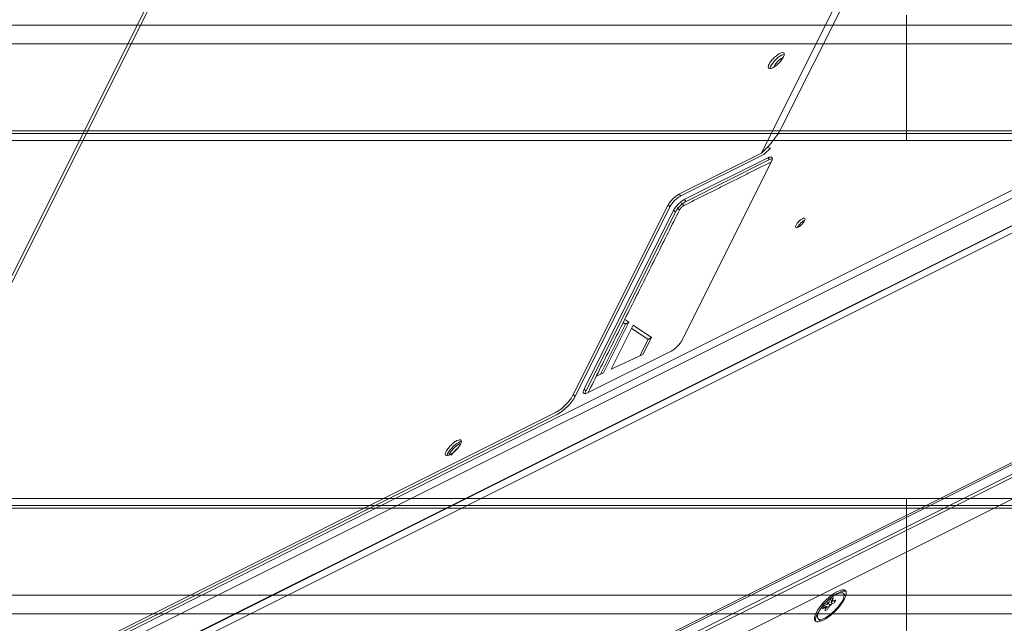
# Model space of a CAD drawing. Units: millimetres. Extents: x -669 to 636, y -493 to 884.
# Drawn here: x -248 to 27, y 173 to 341 of the extents above; entities that cross this region are included whole.
import ezdxf

# ---------------------------------------------------------------- set-up
doc = ezdxf.new("R2010")
doc.units = ezdxf.units.MM
for name, color, linetype, true_color in [('Front$7', 7, 'Continuous', 0xffffff), ('Isometric$9', 7, 'Continuous', 0xffffff), ('ORTHO$4', 7, 'Continuous', 0xffffff), ('ORTHO$8', 7, 'Continuous', 0xffffff), ('TOP$6', 7, 'Continuous', 0xffffff)]:
    doc.layers.add(name, color=color, linetype=linetype, true_color=true_color)

msp = doc.modelspace()

# ---------------------------------------------------------------- linework, layer by layer
at = {"layer": 'Front$7', "color": 155, "linetype": 'Continuous', "lineweight": 13}
for p, q in [((441.85, 339.77), (-668.15, 339.77)), ((-668.15, 310.27), (441.85, 310.27)), ((441.85, 204.77), (-668.15, 204.77)), ((-668.15, 175.27), (441.85, 175.27))]:
    msp.add_line(p, q, dxfattribs=at)
at = {"layer": 'Front$7', "color": 155, "linetype": 'Continuous', "lineweight": 18}
for p, q in [((-668.15, 334.52), (441.85, 334.52)), ((-668.15, 309.52), (441.85, 309.52)), ((-668.15, 307.52), (441.85, 307.52)), ((441.85, 207.52), (-668.15, 207.52)), ((441.85, 205.52), (-668.15, 205.52)), ((441.85, 180.52), (-668.15, 180.52))]:
    msp.add_line(p, q, dxfattribs=at)
at = {"layer": 'Isometric$9', "color": 155, "linetype": 'Continuous', "lineweight": 13}
for p, q in [((97.03, 579.03, 482.01), (-40.47, 304.03, 344.51)), ((99.32, 579.49, 480.17), (-34.84, 311.16, 346)), ((306.64, 422.28, 115.63), (-326.47, 105.72, 432.19)), ((-326.1, 103.86, 429.96), (306.52, 420.16, 113.65)), ((250.26, 404.05, 153.79), (-315.91, 120.97, 436.88)), ((-315.91, 118.72, 434.63), (250.26, 401.8, 151.54)), ((-298.84, 169.85, 468.69), (-183.84, 399.85, 583.69)), ((-185.53, 398.35, 583.88), (-300.53, 168.35, 468.88)), ((253.34, 395.72, 142.38), (-308.83, 114.63, 423.46)), ((-38.83, 305.61, 344.44), (-40.47, 304.03, 344.51)), ((-37.95, 305.37, 343.32), (-39.7, 303.69, 343.4)), ((-38.83, 305.61, 344.44), (-37.95, 305.37, 343.32)), ((-63.51, 292.52, 356.03), (-40.47, 304.03, 344.51)), ((-63.01, 292.02, 355.03), (-39.83, 303.61, 343.43)), ((-62.01, 291.02, 353.03), (-38.68, 302.68, 341.36)), ((-38.68, 302.68, 341.36), (-38.18, 302.18, 340.36)), ((-37.68, 301.68, 339.36), (-62.68, 251.68, 314.36)), ((-61.51, 290.52, 352.03), (-38.18, 302.18, 340.36)), ((-63.01, 292.02, 355.03), (-63.51, 292.52, 356.03)), ((-93.01, 236.52, 329.53), (-66.51, 289.52, 356.03)), ((-92.51, 236.02, 328.53), (-66.01, 289.02, 355.03)), ((-66.51, 289.52, 356.03), (-66.01, 289.02, 355.03)), ((-61.51, 290.52, 352.03), (-62.01, 291.02, 353.03)), ((170.76, 287.6, 116.84), (-353.73, 25.35, 379.08)), ((-90.01, 238.02, 328.03), (-65.01, 288.02, 353.03)), ((-89.51, 237.52, 327.03), (-64.51, 287.52, 352.03)), ((-65.01, 288.02, 353.03), (-64.51, 287.52, 352.03)), ((-121.13, 132.01, 253.14), (173.54, 279.35, 105.81)), ((-85.44, 242.22, 327.66), (-78.45, 256.21, 334.66)), ((-84.61, 242.61, 327.22), (-77.52, 256.78, 334.3)), ((-76.26, 255.91, 332.17), (-82.4, 243.64, 326.04)), ((-78.45, 256.21, 334.66), (-79.1, 256.65, 335.74)), ((-77.52, 256.78, 334.3), (-78.65, 257.53, 336.19)), ((-77.52, 256.78, 334.3), (-78.45, 256.21, 334.66)), ((-71.18, 252.5, 323.69), (-76.26, 255.91, 332.17)), ((-72.11, 251.94, 324.04), (-76.71, 255.03, 331.73)), ((-74.4, 247.36, 321.75), (-72.11, 251.94, 324.04)), ((-73.56, 247.75, 321.31), (-71.18, 252.5, 323.69)), ((-71.18, 252.5, 323.69), (-72.11, 251.94, 324.04)), ((-65.68, 248.68, 314.36), (-89.01, 237.02, 326.03)), ((-82.4, 243.64, 326.04), (-73.56, 247.75, 321.31)), ((-86.57, 241.69, 328.27), (-84.61, 242.61, 327.22)), ((-92.51, 236.02, 328.53), (-93.01, 236.52, 329.53)), ((-89.51, 237.52, 327.03), (-90.01, 238.02, 328.03)), ((-98.01, 231.52, 329.53), (-313.58, 123.73, 437.31)), ((-313.08, 123.23, 436.31), (-97.51, 231.02, 328.53))]:
    msp.add_line(p, q, dxfattribs=at)
at = {"layer": 'Isometric$9', "color": 155, "linetype": 'Continuous', "lineweight": 18}
for p, q in [((-355.48, 21.85, 377.33), (176, 287.6, 111.59)), ((-354.81, 21.19, 376), (178.01, 287.6, 109.59)), ((169.62, 287.6, 117.98), (-352.81, 26.38, 379.19)), ((173.54, 279.35, 105.81), (-121.13, 132.01, 253.14)), ((173.54, 279.35, 105.81), (-121.13, 132.01, 253.14)), ((-20.87, 178.82, 199.69), (-21.14, 179.36, 200.5)), ((-21, 178.56, 199.56), (-20.74, 179.07, 199.82)), ((-20.48, 178.82, 199.3), (-21, 178.56, 199.56)), ((-16.89, 180.32, 197.22), (-17.56, 180.99, 198.56)), ((-22.46, 177.23, 199.69), (-23.01, 177.49, 200.5)), ((-22.72, 177.1, 199.82), (-22.2, 177.36, 199.56)), ((-22.2, 177.36, 199.56), (-22.46, 176.84, 199.3)), ((-21.8, 178.16, 199.96), (-22.32, 177.9, 200.22)), ((-21.73, 177.08, 198.81), (-22.2, 177.36, 199.56)), ((-21.54, 178.67, 200.22), (-21.8, 178.16, 199.96)), ((-21.4, 177.76, 199.16), (-21.8, 178.16, 199.96)), ((-21.66, 177.24, 198.9), (-21.4, 177.76, 199.16)), ((-21.4, 177.76, 199.16), (-20.88, 178.02, 198.9)), ((-20.72, 178.09, 198.81), (-21, 178.56, 199.56)), ((-24.64, 173.92, 198.56), (-23.93, 173.21, 197.14))]:
    msp.add_line(p, q, dxfattribs=at)
at = {"layer": 'Isometric$9', "color": 155, "linetype": 'Continuous', "lineweight": 13, "extrusion": (0.57735, -0.57735, 0.57735)}
for centre, major_axis, start_param, end_param in [((-35.84, 329.35, 365.19), (2.12, 2.12), 0.785398, 2.683509), ((-35.34, 329.1, 364.44), (-1.63, -1.63), 3.926991, 5.70096), ((-35.84, 329.35, 365.19), (2.12, 2.12), 0.457691, 0.785398), ((-39.99, 303.77, 343.77), (-0.354, 0, 0.354), 2.356194, 2.792527), ((-64.01, 290.02, 354.03), (2.12, 2.12), 0.785398, 2.356194), ((-63.01, 289.02, 352.03), (-2.12, -2.12), 3.926991, 5.497787), ((-29.62, 284.47, 314.09), (-1.27, -1.27), 3.926991, 7.068583), ((-29.62, 284.47, 314.09), (-1.27, -1.27), 0.785398, 3.926991), ((-88.01, 239.02, 327.03), (-2.12, -2.12), 5.497787, 7.068583), ((-95.84, 234.35, 330.19), (-3.54, -3.54), 0.785398, 2.356194), ((-126.02, 221.17, 347.19), (2.12, 2.12), 0.785398, 2.683509), ((-125.68, 220.84, 346.52), (-2.12, -2.12), 3.926991, 5.638913), ((-126.02, 221.17, 347.19), (2.12, 2.12), 0.457691, 0.785398), ((-21.23, 177.51, 198.74), (-4.24, -4.24), 3.926991, 7.068583), ((-21.23, 177.51, 198.74), (-4.24, -4.24), 0.785398, 3.926991), ((-21.6, 177.96, 199.56), (1.06, 1.06), 5.909304, 6.657067), ((-21.6, 177.96, 199.56), (1.06, 1.06), 2.767711, 3.515474), ((-21.6, 177.96, 199.56), (1.06, 1.06), 1.196915, 1.944678), ((-21.6, 177.96, 199.56), (1.06, 1.06), 4.338508, 5.08627)]:
    msp.add_ellipse(centre, major_axis=major_axis, ratio=0.57735, start_param=start_param, end_param=end_param, dxfattribs=at)
at = {"layer": 'Isometric$9', "color": 155, "linetype": 'Continuous', "lineweight": 18, "extrusion": (0.57735, -0.57735, 0.57735)}
msp.add_ellipse((-21.23, 177.51, 198.74), major_axis=(-4.24, -4.24), ratio=0.57735, dxfattribs=at)
msp.add_ellipse((-21.23, 177.51, 198.74), major_axis=(-4.24, -4.24), ratio=0.57735, dxfattribs=at)
for centre, major_axis, start_param, end_param in [((-20.9, 177.18, 198.08), (-4.24, -4.24), 3.259697, 3.926991), ((-20.9, 177.18, 198.08), (-4.24, -4.24), 3.259697, 3.926991), ((-21.1, 177.46, 198.56), (3.54, 3.54), 2.37632, 6.283185), ((-20.9, 177.18, 198.08), (-4.24, -4.24), 3.926991, 4.331765), ((-20.9, 177.18, 198.08), (-4.24, -4.24), 3.926991, 4.331765), ((-21.1, 177.46, 198.56), (3.54, 3.54), 0, 0.785398), ((-20.9, 177.18, 198.08), (-4.24, -4.24), 5.076617, 6.165081), ((-20.9, 177.18, 198.08), (-4.24, -4.24), 5.076617, 6.165081)]:
    msp.add_ellipse(centre, major_axis=major_axis, ratio=0.57735, start_param=start_param, end_param=end_param, dxfattribs=at)
at = {"layer": 'Isometric$9', "color": 155, "linetype": 'Continuous', "lineweight": 13, "extrusion": (0.57735, -0.57735, 0.57735)}
for points, degree in [([(-35.34, 331.85, 367.19), (-35.66, 331.69, 367.35), (-36.29, 331.28, 367.57), (-37.36, 330.29, 367.65), (-38.15, 329.27, 367.42), (-38.6, 328.35, 366.95), (-38.6, 327.74, 366.34), (-38.16, 327.54, 365.7), (-37.66, 327.69, 365.35), (-37.34, 327.85, 365.19)], 3), ([(-63.51, 292.52, 356.03), (-63.78, 292.38, 356.16), (-64.33, 292.03, 356.36), (-65.24, 291.24, 356.48), (-66.02, 290.34, 356.36), (-66.37, 289.79, 356.16), (-66.51, 289.52, 356.03)], 3), ([(-64.51, 287.52, 352.03), (-64.37, 287.79, 352.16), (-64.02, 288.34, 352.36), (-63.24, 289.24, 352.48), (-62.33, 290.03, 352.36), (-61.78, 290.38, 352.16), (-61.51, 290.52, 352.03)], 3), ([(-62.09, 289.38, 351.47), (-62.26, 289.29, 351.55), (-62.64, 289.01, 351.64), (-63, 288.64, 351.64), (-63.29, 288.26, 351.55), (-63.37, 288.09, 351.47)], 2), ([(-125.52, 223.67, 349.19), (-125.83, 223.51, 349.35), (-126.47, 223.1, 349.57), (-127.53, 222.11, 349.64), (-128.32, 221.1, 349.42), (-128.77, 220.17, 348.95), (-128.77, 219.57, 348.34), (-128.33, 219.36, 347.7), (-127.83, 219.51, 347.35), (-127.52, 219.67, 347.19)], 3)]:
    msp.add_open_spline(points, degree=degree, dxfattribs=at)
at = {"layer": 'Isometric$9', "color": 155, "linetype": 'Continuous', "lineweight": 13, "extrusion": (-0.57735, 0.57735, -0.57735)}
for points, degree in [([(-37.34, 327.85, 365.19), (-37.03, 328.01, 365.04), (-36.4, 328.42, 364.82), (-35.33, 329.41, 364.74), (-34.54, 330.42, 364.97), (-34.09, 331.35, 365.44), (-34.09, 331.96, 366.04), (-34.53, 332.16, 366.69), (-35.03, 332.01, 367.04), (-35.34, 331.85, 367.19)], 3), ([(-34.84, 311.16, 346), (-35.07, 310.7, 345.77), (-35.61, 309.75, 345.36), (-36.69, 308.13, 344.82), (-37.84, 306.64, 344.48), (-38.51, 305.91, 344.42), (-38.83, 305.61, 344.44)], 3), ([(-38.68, 302.68, 341.36), (-38.28, 302.88, 341.16), (-37.7, 302.94, 340.64), (-37.42, 302.66, 340.08), (-37.48, 302.08, 339.56), (-37.68, 301.68, 339.36)], 2), ([(-62.68, 251.68, 314.36), (-62.88, 251.29, 314.16), (-63.55, 250.4, 313.95), (-64.39, 249.55, 313.95), (-65.28, 248.88, 314.16), (-65.68, 248.68, 314.36)], 2), ([(-93.01, 236.52, 329.53), (-93.24, 236.06, 329.3), (-93.83, 235.14, 328.97), (-95.13, 233.64, 328.77), (-96.63, 232.34, 328.97), (-97.56, 231.74, 329.3), (-98.01, 231.52, 329.53)], 3), ([(-127.52, 219.67, 347.19), (-127.2, 219.83, 347.03), (-126.57, 220.24, 346.81), (-125.51, 221.23, 346.74), (-124.72, 222.25, 346.96), (-124.26, 223.17, 347.43), (-124.26, 223.78, 348.04), (-124.71, 223.98, 348.68), (-125.2, 223.83, 349.03), (-125.52, 223.67, 349.19)], 3)]:
    msp.add_open_spline(points, degree=degree, dxfattribs=at)
at = {"layer": 'Isometric$9', "color": 155, "linetype": 'Continuous', "lineweight": 13}
for points in [[(-62.09, 289.38, 351.47), (-37.64, 301.6, 339.24)], [(-63.37, 288.09, 351.47), (-64.04, 288.76, 352.8)], [(-62.75, 290.04, 352.8), (-62.09, 289.38, 351.47)], [(-88.88, 237.08, 325.96), (-63.37, 288.09, 351.47)]]:
    msp.add_open_spline(points, degree=1, dxfattribs=at)
at = {"layer": 'Isometric$9', "color": 155, "linetype": 'Continuous', "lineweight": 13, "extrusion": (0.57735, -0.57735, 0.57735)}
for points, knots in [([(-38.18, 302.18, 340.36), (-37.92, 302.31, 340.23), (-37.61, 302.42, 340.02), (-37.38, 302.42, 339.8), (-37.33, 302.42, 339.75)], [0, 0, 0, 0, 0.776661, 1, 1, 1, 1]), ([(-30.4, 283.19, 313.59), (-30.37, 283.25, 313.63), (-30.25, 283.53, 313.78), (-29.88, 284.08, 313.95), (-29.17, 284.77, 313.94), (-28.74, 285.06, 313.8), (-28.52, 285.17, 313.69)], [0, 0, 0, 0, 0.10034, 0.400227, 0.700113, 1, 1, 1, 1]), ([(-89.75, 236.72, 326.46), (-89.75, 236.75, 326.5), (-89.74, 236.97, 326.71), (-89.65, 237.24, 326.89), (-89.51, 237.52, 327.03)], [0, 0, 0, 0, 0.174832, 1, 1, 1, 1]), ([(-127.1, 219.49, 346.6), (-127.04, 219.61, 346.65), (-126.77, 220.05, 346.82), (-126.25, 220.7, 346.95), (-125.74, 221.19, 346.94), (-125.56, 221.36, 346.92)], [0, 0, 0, 0, 0.190232, 0.711371, 1, 1, 1, 1])]:
    msp.add_open_spline(points, degree=3, knots=knots, dxfattribs=at)
at = {"layer": 'Isometric$9', "color": 155, "linetype": 'Continuous', "lineweight": 18, "extrusion": (0.57735, -0.57735, 0.57735)}
for points, knots in [([(-19.49, 180.76, 200.25), (-19.94, 180.53, 200.48), (-20.87, 179.97, 200.84), (-22.31, 178.75, 201.06), (-23.59, 177.29, 200.87), (-24.2, 176.25, 200.45), (-24.44, 175.76, 200.2)], [0, 0, 0, 0, 0.222913, 0.473763, 0.759858, 1, 1, 1, 1]), ([(-21.14, 179.36, 200.5), (-21.21, 179.26, 200.47), (-21.28, 179.14, 200.43), (-21.42, 178.91, 200.33), (-21.48, 178.8, 200.28), (-21.54, 178.67, 200.22)], [0, 0, 0, 0, 0.5, 0.5, 1, 1, 1, 1]), ([(-20.74, 179.07, 199.82), (-20.68, 179.2, 199.88), (-20.62, 179.31, 199.93), (-20.49, 179.54, 200.03), (-20.42, 179.65, 200.07), (-20.35, 179.76, 200.11)], [0, 0, 0, 0, 0.5, 0.5, 1, 1, 1, 1]), ([(-19.73, 179.13, 198.86), (-19.86, 179.09, 198.95), (-19.99, 179.04, 199.03), (-20.24, 178.93, 199.17), (-20.36, 178.88, 199.24), (-20.48, 178.82, 199.3)], [0, 0, 0, 0, 0.5, 0.5, 1, 1, 1, 1]), ([(-23.4, 176.71, 200.11), (-23.29, 176.78, 200.07), (-23.18, 176.85, 200.03), (-22.96, 176.98, 199.93), (-22.84, 177.04, 199.88), (-22.72, 177.1, 199.82)], [0, 0, 0, 0, 0.5, 0.5, 1, 1, 1, 1]), ([(-22.32, 177.9, 200.22), (-22.44, 177.84, 200.28), (-22.56, 177.77, 200.33), (-22.79, 177.64, 200.43), (-22.9, 177.57, 200.47), (-23.01, 177.49, 200.5)], [0, 0, 0, 0, 0.5, 0.5, 1, 1, 1, 1]), ([(-22.46, 176.84, 199.3), (-22.52, 176.72, 199.24), (-22.58, 176.6, 199.17), (-22.68, 176.34, 199.03), (-22.73, 176.22, 198.95), (-22.78, 176.08, 198.86)], [0, 0, 0, 0, 0.5, 0.5, 1, 1, 1, 1]), ([(-21.99, 176.48, 198.47), (-21.94, 176.61, 198.55), (-21.89, 176.74, 198.63), (-21.78, 177, 198.77), (-21.72, 177.12, 198.84), (-21.66, 177.24, 198.9)], [0, 0, 0, 0, 0.5, 0.5, 1, 1, 1, 1]), ([(-20.88, 178.02, 198.9), (-20.76, 178.08, 198.84), (-20.64, 178.14, 198.77), (-20.38, 178.25, 198.63), (-20.25, 178.3, 198.55), (-20.12, 178.35, 198.47)], [0, 0, 0, 0, 0.5, 0.5, 1, 1, 1, 1])]:
    msp.add_open_spline(points, degree=3, knots=knots, dxfattribs=at)
for points in [[(-20.35, 179.76, 200.11), (-20.48, 179.7, 200.18), (-20.75, 179.57, 200.32), (-21.01, 179.43, 200.44), (-21.14, 179.36, 200.5)], [(-20.12, 178.35, 198.47), (-20.06, 178.48, 198.54), (-19.92, 178.75, 198.67), (-19.79, 179.01, 198.8), (-19.73, 179.13, 198.86)], [(-23.01, 177.49, 200.5), (-23.08, 177.37, 200.44), (-23.21, 177.1, 200.32), (-23.34, 176.84, 200.18), (-23.4, 176.71, 200.11)], [(-22.78, 176.08, 198.86), (-22.65, 176.15, 198.8), (-22.39, 176.28, 198.67), (-22.12, 176.41, 198.54), (-21.99, 176.48, 198.47)]]:
    msp.add_open_spline(points, degree=3, dxfattribs=at)
at = {"layer": 'ORTHO$4', "color": 155, "linetype": 'Continuous', "lineweight": 18}
for p, q in [((0, 172.74, -125.56), (0, 170.49, -125.56)), ((0, 170.49, -117.56), (0, 172.74, -117.56))]:
    msp.add_line(p, q, dxfattribs=at)
at = {"layer": 'ORTHO$4', "color": 155, "linetype": 'Continuous', "lineweight": 18, "extrusion": (-1, -1.83697e-16, 6.12323e-17)}
for centre, start, end in [((-170.11, -123.06), 180, 223.6028), ((-170.11, -120.06), 136.3972, 180)]:
    msp.add_arc(centre, 3.62, start, end, dxfattribs=at)
at = {"layer": 'ORTHO$8', "color": 155, "linetype": 'Continuous', "lineweight": 18}
for p, q in [((0, 340.52, -22.58), (0, 340.52, 61.92)), ((0, 334.52, 64.67), (0, 339.77, 64.67)), ((0, 339.77, -25.33), (0, 310.27, -25.33)), ((0, 310.27, -23.33), (0, 339.77, -23.33)), ((0, 339.77, 62.67), (0, 334.52, 62.67)), ((0, 334.52, 62.67), (0, 334.52, 64.67)), ((0, 307.52, -15.33), (0, 309.52, -15.33)), ((0, 309.52, -15.33), (0, 309.52, -22.58)), ((0, 307.52, -22.58), (0, 307.52, -15.33)), ((0, 207.52, -15.33), (0, 205.52, -15.33)), ((0, 207.52, -22.58), (0, 207.52, -15.33)), ((0, 205.52, -15.33), (0, 205.52, -22.58)), ((0, 175.27, -25.33), (0, 204.77, -25.33)), ((0, 204.77, -23.33), (0, 175.27, -23.33)), ((0, 180.52, 64.67), (0, 175.27, 64.67)), ((0, 180.52, 62.67), (0, 180.52, 64.67)), ((0, 175.27, 62.67), (0, 180.52, 62.67)), ((0, 174.52, -22.58), (0, 174.52, 61.92)), ((0, 173.74, -123.04), (0, 173.74, -122.99)), ((0, 173.74, -120.09), (0, 173.74, -120.14)), ((0, 173.74, -120.06), (0, 173.74, -120.09)), ((0, 173.74, -120.59), (0, 173.74, -121.06)), ((0, 173.74, -122.06), (0, 173.74, -122.54)), ((0, 173.74, -123.04), (0, 173.74, -123.06)), ((0, 173.49, -243.94), (0, 173.49, -124.39)), ((0, 173.49, -118.74), (0, 173.49, -24.68)), ((0, 173.33, -245.31), (0, 170.16, -245.31)), ((0, 172.74, -125.56), (0, 170.49, -125.56)), ((0, 170.49, -117.56), (0, 172.74, -117.56)), ((0, 172.74, -117.56), (0, 172.74, -125.56))]:
    msp.add_line(p, q, dxfattribs=at)
at = {"layer": 'ORTHO$8', "color": 155, "linetype": 'Continuous', "lineweight": 13}
for p, q in [((0, 173.71, -123.22), (0, 173.73, -123.22)), ((0, 173.71, -119.91), (0, 173.73, -119.91))]:
    msp.add_line(p, q, dxfattribs=at)
at = {"layer": 'ORTHO$8', "color": 155, "linetype": 'Continuous', "lineweight": 18, "extrusion": (-1, -1.83697e-16, 6.12323e-17)}
for centre, radius, start, end in [((-339.77, 61.92), 2.75, 90, 180), ((-339.77, -22.58), 2.75, 180, 270), ((-310.27, -22.58), 2.75, 270, 0), ((-170.11, -123.06), 3.62, 180, 223.6028), ((-170.11, -120.06), 3.62, 136.3972, 180)]:
    msp.add_arc(centre, radius, start, end, dxfattribs=at)
at = {"layer": 'ORTHO$8', "color": 155, "linetype": 'Continuous', "lineweight": 18, "extrusion": (1, 0, 0)}
for centre, radius, start, end in [((339.77, -22.58), 0.75, 270, 0), ((339.77, 61.92), 0.75, 0, 90), ((310.27, -22.58), 0.75, 180, 270), ((204.77, -22.58), 0.75, 270, 0), ((175.27, -22.58), 0.75, 180, 270), ((175.27, 61.92), 0.75, 90, 180), ((167.49, -243.94), 6, 346.8506, 0)]:
    msp.add_arc(centre, radius, start, end, dxfattribs=at)
at = {"layer": 'ORTHO$8', "color": 155, "linetype": 'Continuous', "lineweight": 18, "extrusion": (-1, 0, 0)}
for centre, radius, start, end in [((-204.77, -22.58), 2.75, 180, 270), ((-175.27, 61.92), 2.75, 0, 90), ((-175.27, -22.58), 2.75, 270, 0), ((-167.49, -243.94), 6, 193.1494, 270)]:
    msp.add_arc(centre, radius, start, end, dxfattribs=at)
for points, knots in [([(0, 173.73, -119.91), (0, 173.73, -119.95), (0, 173.73, -119.99), (0, 173.73, -120.03), (0, 173.73, -120.04), (0, 173.74, -120.06), (0, 173.74, -120.07), (0, 173.74, -120.08), (0, 173.74, -120.08), (0, 173.74, -120.09)], [0, 0, 0, 0, 0.5, 0.5, 0.75, 0.75, 0.875, 0.875, 1, 1, 1, 1]), ([(0, 173.74, -120.59), (0, 173.74, -120.54), (0, 173.74, -120.48), (0, 173.73, -120.4), (0, 173.73, -120.37), (0, 173.73, -120.32), (0, 173.73, -120.29), (0, 173.73, -120.26)], [0, 0, 0, 0, 0.5, 0.5, 0.75, 0.75, 1, 1, 1, 1]), ([(0, 173.73, -121.21), (0, 173.73, -121.2), (0, 173.73, -121.18), (0, 173.73, -121.14), (0, 173.73, -121.13), (0, 173.74, -121.11), (0, 173.74, -121.1), (0, 173.74, -121.08), (0, 173.74, -121.07), (0, 173.74, -121.06)], [0, 0, 0, 0, 0.5, 0.5, 0.75, 0.75, 0.875, 0.875, 1, 1, 1, 1]), ([(0, 173.74, -122.06), (0, 173.74, -122.03), (0, 173.74, -122), (0, 173.73, -121.96), (0, 173.73, -121.95), (0, 173.73, -121.93), (0, 173.73, -121.92), (0, 173.73, -121.91)], [0, 0, 0, 0, 0.5, 0.5, 0.75, 0.75, 1, 1, 1, 1]), ([(0, 173.73, -122.87), (0, 173.73, -122.81), (0, 173.73, -122.76), (0, 173.73, -122.68), (0, 173.73, -122.65), (0, 173.74, -122.61), (0, 173.74, -122.59), (0, 173.74, -122.57), (0, 173.74, -122.55), (0, 173.74, -122.54)], [0, 0, 0, 0, 0.5, 0.5, 0.75, 0.75, 0.875, 0.875, 1, 1, 1, 1]), ([(0, 173.74, -123.04), (0, 173.74, -123.06), (0, 173.74, -123.08), (0, 173.73, -123.13), (0, 173.73, -123.14), (0, 173.73, -123.18), (0, 173.73, -123.2), (0, 173.73, -123.22)], [0, 0, 0, 0, 0.5, 0.5, 0.75, 0.75, 1, 1, 1, 1]), ([(0, 173.71, -119.81), (0, 173.71, -119.81), (0, 173.71, -119.81), (0, 173.71, -119.82), (0, 173.71, -119.82), (0, 173.72, -119.83), (0, 173.72, -119.83), (0, 173.72, -119.85), (0, 173.72, -119.85), (0, 173.72, -119.86), (0, 173.72, -119.87), (0, 173.72, -119.88), (0, 173.73, -119.9), (0, 173.73, -119.91)], [0, 0, 0, 0, 0.039187, 0.039187, 0.176446, 0.176446, 0.450964, 0.450964, 0.588223, 0.588223, 0.725482, 0.725482, 1, 1, 1, 1])]:
    msp.add_open_spline(points, degree=3, knots=knots, dxfattribs=at)
at = {"layer": 'ORTHO$8', "color": 155, "linetype": 'Continuous', "lineweight": 18, "extrusion": (1, 0, 0)}
for points, knots in [([(0, 173.73, -120.26), (0, 173.73, -120.24), (0, 173.72, -120.2), (0, 173.72, -120.16), (0, 173.72, -120.13), (0, 173.72, -120.12), (0, 173.72, -120.11), (0, 173.72, -120.1), (0, 173.71, -120.07), (0, 173.71, -120.05), (0, 173.71, -120.02), (0, 173.71, -120.01), (0, 173.71, -119.99), (0, 173.71, -119.99), (0, 173.71, -119.96), (0, 173.71, -119.94), (0, 173.71, -119.92), (0, 173.71, -119.91), (0, 173.71, -119.9), (0, 173.7, -119.89), (0, 173.7, -119.88), (0, 173.7, -119.86), (0, 173.7, -119.85), (0, 173.7, -119.84), (0, 173.7, -119.84), (0, 173.7, -119.83), (0, 173.71, -119.82), (0, 173.71, -119.82), (0, 173.71, -119.81), (0, 173.71, -119.81), (0, 173.71, -119.81), (0, 173.71, -119.81), (0, 173.71, -119.81), (0, 173.71, -119.81), (0, 173.71, -119.81)], [0, 0, 0, 0, 0.089292, 0.178583, 0.178583, 0.223229, 0.223229, 0.267875, 0.267875, 0.357167, 0.357167, 0.401813, 0.401813, 0.446458, 0.446458, 0.53575, 0.53575, 0.580396, 0.580396, 0.625042, 0.625042, 0.714334, 0.714334, 0.758979, 0.758979, 0.803625, 0.803625, 0.892917, 0.892917, 0.937563, 0.937563, 0.982209, 0.982209, 1, 1, 1, 1]), ([(0, 173.73, -121.91), (0, 173.73, -121.91), (0, 173.72, -121.9), (0, 173.72, -121.88), (0, 173.72, -121.86), (0, 173.72, -121.85), (0, 173.72, -121.84), (0, 173.72, -121.84), (0, 173.71, -121.82), (0, 173.71, -121.8), (0, 173.71, -121.78), (0, 173.71, -121.77), (0, 173.71, -121.75), (0, 173.71, -121.74), (0, 173.71, -121.72), (0, 173.71, -121.7), (0, 173.71, -121.67), (0, 173.71, -121.66), (0, 173.71, -121.64), (0, 173.7, -121.63), (0, 173.7, -121.6), (0, 173.7, -121.58), (0, 173.7, -121.55), (0, 173.7, -121.54), (0, 173.7, -121.53), (0, 173.7, -121.52), (0, 173.71, -121.49), (0, 173.71, -121.47), (0, 173.71, -121.44), (0, 173.71, -121.43), (0, 173.71, -121.41), (0, 173.71, -121.4), (0, 173.71, -121.38), (0, 173.71, -121.36), (0, 173.71, -121.34), (0, 173.71, -121.33), (0, 173.71, -121.31), (0, 173.71, -121.31), (0, 173.72, -121.29), (0, 173.72, -121.27), (0, 173.72, -121.26), (0, 173.72, -121.25), (0, 173.72, -121.24), (0, 173.72, -121.24), (0, 173.72, -121.23), (0, 173.73, -121.22), (0, 173.73, -121.21)], [0, 0, 0, 0, 0.0625, 0.125, 0.125, 0.15625, 0.15625, 0.1875, 0.1875, 0.25, 0.25, 0.28125, 0.28125, 0.3125, 0.3125, 0.375, 0.375, 0.40625, 0.40625, 0.4375, 0.4375, 0.5, 0.5, 0.53125, 0.53125, 0.5625, 0.5625, 0.625, 0.625, 0.65625, 0.65625, 0.6875, 0.6875, 0.75, 0.75, 0.78125, 0.78125, 0.8125, 0.8125, 0.875, 0.875, 0.90625, 0.90625, 0.9375, 0.9375, 1, 1, 1, 1]), ([(0, 173.71, -123.32), (0, 173.71, -123.32), (0, 173.71, -123.32), (0, 173.71, -123.32), (0, 173.71, -123.32), (0, 173.71, -123.31), (0, 173.71, -123.31), (0, 173.71, -123.31), (0, 173.7, -123.3), (0, 173.7, -123.29), (0, 173.7, -123.28), (0, 173.7, -123.27), (0, 173.7, -123.26), (0, 173.7, -123.25), (0, 173.7, -123.25), (0, 173.71, -123.23), (0, 173.71, -123.21), (0, 173.71, -123.19), (0, 173.71, -123.18), (0, 173.71, -123.17), (0, 173.71, -123.16), (0, 173.71, -123.14), (0, 173.71, -123.12), (0, 173.71, -123.09), (0, 173.71, -123.08), (0, 173.71, -123.06), (0, 173.71, -123.05), (0, 173.72, -123.02), (0, 173.72, -123), (0, 173.72, -122.98), (0, 173.72, -122.97), (0, 173.72, -122.95), (0, 173.72, -122.94), (0, 173.72, -122.91), (0, 173.73, -122.89), (0, 173.73, -122.87)], [0, 0, 0, 0, 0.017967, 0.017967, 0.107243, 0.107243, 0.15188, 0.15188, 0.196518, 0.196518, 0.285794, 0.285794, 0.330432, 0.330432, 0.37507, 0.37507, 0.464346, 0.464346, 0.508983, 0.508983, 0.553621, 0.553621, 0.642897, 0.642897, 0.687535, 0.687535, 0.732173, 0.732173, 0.821449, 0.821449, 0.866086, 0.866086, 0.910724, 0.910724, 1, 1, 1, 1])]:
    msp.add_open_spline(points, degree=3, knots=knots, dxfattribs=at)
at = {"layer": 'ORTHO$8', "color": 155, "linetype": 'Continuous', "lineweight": 18, "extrusion": (-1, 1.30951e-27, -1.40162e-28)}
msp.add_open_spline([(0, 173.73, -123.22), (0, 173.73, -123.23), (0, 173.72, -123.26), (0, 173.72, -123.28), (0, 173.72, -123.29), (0, 173.72, -123.29), (0, 173.72, -123.3), (0, 173.72, -123.3), (0, 173.71, -123.31), (0, 173.71, -123.32), (0, 173.71, -123.32), (0, 173.71, -123.32), (0, 173.71, -123.32)], degree=3, knots=[0, 0, 0, 0, 0.242014, 0.484027, 0.484027, 0.605034, 0.605034, 0.726041, 0.726041, 0.968054, 0.968054, 1, 1, 1, 1], dxfattribs=at)
at = {"layer": 'TOP$6', "color": 155, "linetype": 'Continuous', "lineweight": 18, "extrusion": (0.239565, 0.600074, -0.76323)}
msp.add_open_spline([(-484.22, 203.41, 7.94), (-484.19, 203.41, 7.95), (-478.41, 202.5, 9.05), (-462.8, 200.16, 12.11), (-429.69, 195.09, 18.51), (-371, 186.15, 29.9), (-266.22, 170.16, 50.22), (-106.66, 145.83, 81.18), (57.74, 120.76, 113.07), (175.4, 102.8, 135.88), (225.62, 95.16, 145.64), (240.48, 92.87, 148.5), (246.97, 91.9, 149.77), (249.4, 91.52, 150.24), (251.7, 91.19, 150.7), (253.73, 91.37, 151.48), (255.23, 91.78, 152.27), (256.31, 92.36, 153.07), (256.84, 92.99, 153.73), (257.31, 93.55, 154.31), (258.12, 93.92, 154.87), (259.17, 94.17, 155.39), (260.95, 94.22, 155.98), (263.29, 93.75, 156.35), (266.89, 93.25, 157.09), (272.87, 92.31, 158.23), (283.16, 90.76, 160.24), (294.38, 89.02, 162.39), (302.99, 87.74, 164.09), (306.72, 87.13, 164.78), (308.32, 86.94, 165.13), (309.54, 86.62, 165.27), (309.99, 86.38, 165.21), (310.16, 86.24, 165.16)], degree=3, knots=[0, 0, 0, 0, 0.000109, 0.021722, 0.058663, 0.124603, 0.242353, 0.45262, 0.724481, 0.860411, 0.89502, 0.91324, 0.916342, 0.91937, 0.922456, 0.924777, 0.926977, 0.929023, 0.930809, 0.932212, 0.933613, 0.9351, 0.936657, 0.940114, 0.943902, 0.950198, 0.962601, 0.982562, 0.99248, 0.99482, 0.996919, 0.998536, 1, 1, 1, 1], dxfattribs=at)

doc.saveas('drawing.dxf')
